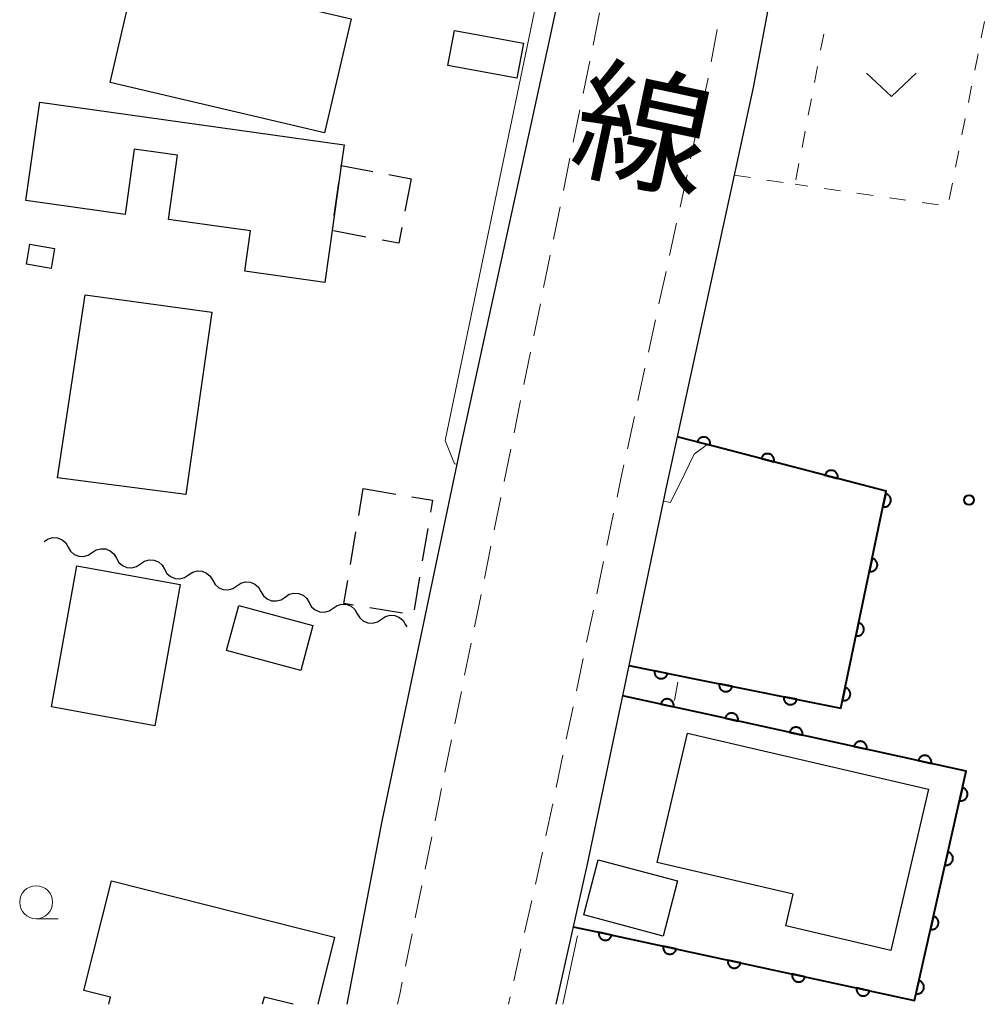
# Model space of a CAD drawing. Units: metres. Extents: x -78000 to -75999, y 39000 to 40270.
# Drawn here: x -76864 to -76791, y 39000 to 39075 of the extents above; entities that cross this region are included whole.
import ezdxf
from ezdxf.enums import TextEntityAlignment as Align

# ---------------------------------------------------------------- set-up
doc = ezdxf.new("R2010")
doc.units = ezdxf.units.M
for name, color, linetype, lineweight in [('210100_道路縁(街区線)', 7, 'Continuous', 30), ('221300_歩道', 7, 'Continuous', 30), ('300100_普通建物', 7, 'Continuous', 30), ('300300_普通無壁舎', 7, 'Continuous', 30), ('510200_細流', 7, 'Continuous', 30), ('611100_コンクリート被覆(直落)', 7, 'Continuous', 30), ('630100_植生界', 7, 'Continuous', 30), ('631300_畑', 7, 'Continuous', 13), ('633100_広葉樹林', 7, 'Continuous', 13), ('710200_等高線(主曲線)', 7, 'Continuous', 13), ('731200_図化機測定による標高点', 7, 'Continuous', 40), ('812100_(注記)道路の路線名', 7, 'Continuous', 53)]:
    doc.layers.add(name, color=color, linetype=linetype, lineweight=lineweight)
doc.styles.add('Style-Kanji V', font='MS Gothic.ttf')

msp = doc.modelspace()

# ---------------------------------------------------------------- linework, layer by layer
at = {"layer": '210100_道路縁(街区線)', "linetype": 'Continuous', "lineweight": 30, "flags": 128}
for points in [[(-76780.9, 39285.47), (-76779.73, 39278.03), (-76776.13, 39256.36), (-76776.11, 39255.23), (-76775.9, 39243.8), (-76776.04, 39240.66), (-76776.41, 39232.47), (-76779.45, 39212.46), (-76782.49, 39197.6), (-76783.16, 39194.32), (-76789.65, 39168.17), (-76795.93, 39138.01), (-76795.95, 39137.88), (-76799.46, 39119.4), (-76802.45, 39103.64), (-76803.15, 39099.9), (-76804.25, 39094.01), (-76808.86, 39069.49), (-76810.31, 39062.84), (-76814.62, 39043.02), (-76815.48, 39039.07), (-76818.3, 39025.68), (-76821.46, 39010.63), (-76823.84, 39000)], [(-76818.6, 39099.94), (-76824.33, 39073.06), (-76831.01, 39042.51), (-76837.03, 39013.87), (-76839.69, 39000)]]:
    msp.add_lwpolyline(points, dxfattribs=at)
at = {"layer": '221300_歩道', "linetype": 'Continuous', "lineweight": 13}
for p, q in [((-76820.514, 39075.156), (-76821.013, 39072.706)), ((-76811.594, 39073.894), (-76812.056, 39071.437)), ((-76821.262, 39071.481), (-76821.761, 39069.031)), ((-76822.011, 39067.807), (-76822.51, 39065.357)), ((-76813.084, 39066.544), (-76813.616, 39064.101)), ((-76822.76, 39064.132), (-76823.259, 39061.682)), ((-76813.882, 39062.88), (-76814.413, 39060.437)), ((-76823.508, 39060.458), (-76824.008, 39058.008)), ((-76814.679, 39059.216), (-76815.211, 39056.773)), ((-76824.257, 39056.783), (-76824.756, 39054.333)), ((-76815.477, 39055.551), (-76816.009, 39053.109)), ((-76825.006, 39053.109), (-76825.505, 39050.659)), ((-76816.275, 39051.887), (-76816.807, 39049.444)), ((-76825.754, 39049.434), (-76826.254, 39046.984)), ((-76817.073, 39048.223), (-76817.604, 39045.78)), ((-76826.503, 39045.76), (-76827.002, 39043.31)), ((-76817.87, 39044.559), (-76818.402, 39042.116)), ((-76827.252, 39042.085), (-76827.751, 39039.635)), ((-76828.001, 39038.411), (-76828.5, 39035.961)), ((-76819.447, 39037.227), (-76819.96, 39034.78)), ((-76828.749, 39034.736), (-76829.248, 39032.286)), ((-76820.217, 39033.557), (-76820.731, 39031.11)), ((-76829.498, 39031.062), (-76829.997, 39028.612)), ((-76820.988, 39029.887), (-76821.502, 39027.44)), ((-76830.247, 39027.387), (-76830.746, 39024.937)), ((-76821.759, 39026.217), (-76822.272, 39023.77)), ((-76830.995, 39023.713), (-76831.494, 39021.263)), ((-76822.529, 39022.547), (-76823.043, 39020.1)), ((-76831.744, 39020.038), (-76832.243, 39017.588)), ((-76823.3, 39018.877), (-76823.814, 39016.43)), ((-76832.493, 39016.364), (-76832.992, 39013.914)), ((-76824.071, 39015.207), (-76824.584, 39012.76)), ((-76833.241, 39012.689), (-76833.741, 39010.239)), ((-76833.99, 39009.015), (-76834.489, 39006.565)), ((-76825.658, 39007.877), (-76826.204, 39005.437)), ((-76834.739, 39005.34), (-76835.238, 39002.89)), ((-76826.477, 39004.217), (-76827.022, 39001.778)), ((-76835.488, 39001.666), (-76835.67, 39000.77)), ((-76835.67, 39000.77), (-76835.85, 39000)), ((-76827.295, 39000.558), (-76827.42, 39000))]:
    msp.add_line(p, q, dxfattribs=at)
at = {"layer": '221300_歩道', "linetype": 'Continuous', "lineweight": 13, "flags": 128}
for points in [[(-76812.287, 39070.208), (-76812.29, 39070.19), (-76812.818, 39067.765)], [(-76818.668, 39040.895), (-76818.9, 39039.83), (-76819.19, 39038.45)], [(-76824.841, 39011.537), (-76824.87, 39011.4), (-76825.385, 39009.097)]]:
    msp.add_lwpolyline(points, dxfattribs=at)
at = {"layer": '300100_普通建物', "linetype": 'Continuous', "lineweight": 30, "flags": 128}
for points in [[(-76841.37, 39066.07), (-76857.63, 39069.88), (-76855.95, 39077.07), (-76848.5, 39075.33), (-76848.17, 39076.77), (-76839.34, 39074.7)], [(-76864.02, 39060.92), (-76862.97, 39068.38), (-76839.88, 39065.14), (-76840.1, 39063.58), (-76840.79, 39058.65), (-76841.34, 39054.72), (-76847.42, 39055.57), (-76846.99, 39058.63), (-76853.2, 39059.5), (-76852.52, 39064.36), (-76855.81, 39064.82), (-76856.5, 39059.87)], [(-76813.86, 39020.56), (-76795.58, 39016.3), (-76798.42, 39004.08), (-76806.39, 39005.94), (-76805.83, 39008.34), (-76816.15, 39010.74)]]:
    msp.add_lwpolyline(points, close=True, dxfattribs=at)
for points in [[(-76857.73, 39000), (-76857.6, 39000.53), (-76859.62, 39001.04), (-76857.53, 39009.35), (-76840.61, 39005.09), (-76841.89, 39000)], [(-76843.76, 39000), (-76845.95, 39000.55), (-76846.09, 39000)]]:
    msp.add_lwpolyline(points, dxfattribs=at)
at = {"layer": '300100_普通建物', "linetype": 'Continuous', "lineweight": 30}
for points in [[(-76831.52, 39073.82), (-76826.29, 39072.85), (-76826.78, 39070.2), (-76832.01, 39071.17)], [(-76863.71, 39057.63), (-76861.84, 39057.29), (-76862.11, 39055.77), (-76863.98, 39056.1)], [(-76859.53, 39053.78), (-76849.93, 39052.47), (-76851.9, 39038.64), (-76861.63, 39039.91)], [(-76860.15, 39033.23), (-76852.31, 39031.82), (-76854.24, 39021.12), (-76862.07, 39022.54)], [(-76847.88, 39030.23), (-76842.26, 39028.72), (-76843.18, 39025.3), (-76848.8, 39026.81)], [(-76820.61, 39010.95), (-76814.6, 39009.35), (-76815.7, 39005.17), (-76821.72, 39006.77)]]:
    msp.add_3dface(points, dxfattribs=at)
at = {"layer": '300300_普通無壁舎', "linetype": 'Continuous', "lineweight": 30}
for p, q in [((-76836.494, 39062.891), (-76834.81, 39062.57)), ((-76840.631, 39059.789), (-76840.284, 39062.264)), ((-76834.81, 39062.57), (-76835.283, 39060.115)), ((-76838.236, 39058.163), (-76840.691, 39058.631)), ((-76838.782, 39037.047), (-76838.44, 39039.09)), ((-76838.44, 39039.09), (-76835.974, 39038.677)), ((-76833.541, 39036.073), (-76833.957, 39033.608)), ((-76839.402, 39033.349), (-76838.989, 39035.815)), ((-76834.165, 39032.376), (-76834.581, 39029.91)), ((-76835.472, 39029.638), (-76837.938, 39030.051))]:
    msp.add_line(p, q, dxfattribs=at)
at = {"layer": '300300_普通無壁舎', "linetype": 'Continuous', "lineweight": 30, "flags": 128}
for points in [[(-76840.111, 39063.502), (-76840.1, 39063.58), (-76837.721, 39063.126)], [(-76835.519, 39058.888), (-76835.75, 39057.69), (-76837.008, 39057.93)], [(-76834.741, 39038.471), (-76833.18, 39038.21), (-76833.333, 39037.306)], [(-76839.171, 39030.258), (-76839.9, 39030.38), (-76839.609, 39032.116)]]:
    msp.add_lwpolyline(points, dxfattribs=at)
at = {"layer": '510200_細流', "linetype": 'Continuous', "lineweight": 30, "flags": 128}
for points in [[(-76862.64, 39035.08), (-76862.335, 39035.285), (-76861.981, 39035.38), (-76861.614, 39035.357), (-76861.274, 39035.217), (-76860.997, 39034.977), (-76860.813, 39034.659)], [(-76860.813, 39034.659), (-76860.628, 39034.342), (-76860.351, 39034.101), (-76860.012, 39033.962), (-76859.645, 39033.939), (-76859.29, 39034.034), (-76858.986, 39034.238)], [(-76858.986, 39034.238), (-76858.681, 39034.443), (-76858.327, 39034.538), (-76857.959, 39034.515), (-76857.62, 39034.375), (-76857.343, 39034.135), (-76857.158, 39033.818)], [(-76857.158, 39033.818), (-76856.974, 39033.5), (-76856.697, 39033.26), (-76856.358, 39033.12), (-76855.99, 39033.097), (-76855.636, 39033.192), (-76855.331, 39033.397)], [(-76855.331, 39033.397), (-76855.027, 39033.602), (-76854.672, 39033.697), (-76854.305, 39033.674), (-76853.966, 39033.534), (-76853.689, 39033.294), (-76853.504, 39032.976)], [(-76853.504, 39032.976), (-76853.32, 39032.659), (-76853.043, 39032.418), (-76852.703, 39032.279), (-76852.336, 39032.256), (-76851.982, 39032.35), (-76851.677, 39032.555)], [(-76851.677, 39032.555), (-76851.372, 39032.76), (-76851.018, 39032.855), (-76850.651, 39032.832), (-76850.311, 39032.692), (-76850.034, 39032.452), (-76849.85, 39032.134)], [(-76849.85, 39032.134), (-76849.665, 39031.817), (-76849.388, 39031.577), (-76849.049, 39031.437), (-76848.682, 39031.414), (-76848.327, 39031.509), (-76848.023, 39031.714)], [(-76848.023, 39031.714), (-76847.718, 39031.919), (-76847.364, 39032.013), (-76846.996, 39031.99), (-76846.657, 39031.851), (-76846.38, 39031.61), (-76846.195, 39031.293)], [(-76846.195, 39031.293), (-76846.011, 39030.975), (-76845.734, 39030.735), (-76845.395, 39030.595), (-76845.027, 39030.572), (-76844.673, 39030.667), (-76844.368, 39030.872)], [(-76844.368, 39030.872), (-76844.064, 39031.077), (-76843.709, 39031.172), (-76843.342, 39031.149), (-76843.003, 39031.009), (-76842.726, 39030.769), (-76842.541, 39030.451)], [(-76842.541, 39030.451), (-76842.357, 39030.134), (-76842.08, 39029.894), (-76841.74, 39029.754), (-76841.373, 39029.731), (-76841.019, 39029.826), (-76840.714, 39030.031)], [(-76840.714, 39030.031), (-76840.409, 39030.235), (-76840.055, 39030.33), (-76839.688, 39030.307), (-76839.348, 39030.168), (-76839.071, 39029.927), (-76838.887, 39029.61)], [(-76838.887, 39029.61), (-76838.702, 39029.292), (-76838.425, 39029.052), (-76838.086, 39028.912), (-76837.719, 39028.889), (-76837.364, 39028.984), (-76837.06, 39029.189)], [(-76837.06, 39029.189), (-76836.755, 39029.394), (-76836.4, 39029.489), (-76836.033, 39029.466), (-76835.694, 39029.326), (-76835.417, 39029.086), (-76835.232, 39028.768)], [(-76835.232, 39028.768), (-76835.14, 39028.609)]]:
    msp.add_lwpolyline(points, dxfattribs=at)
at = {"layer": '611100_コンクリート被覆(直落)', "linetype": 'Continuous', "lineweight": 40, "flags": 128}
for points in [[(-76818.3, 39025.68), (-76812.93, 39024.6), (-76802.22, 39022.45), (-76798.78, 39038.89), (-76812.35, 39042.43), (-76814.62, 39043.02)], [(-76822.52, 39005.88), (-76820.83, 39005.52), (-76796.64, 39000.3), (-76792.72, 39017.68), (-76811.81, 39021.86), (-76818.78, 39023.39)]]:
    msp.add_lwpolyline(points, dxfattribs=at)
for points in [[(-76813.104, 39042.626), (-76812.136, 39042.374), (-76812.127, 39042.417), (-76812.122, 39042.461), (-76812.12, 39042.503), (-76812.122, 39042.547), (-76812.128, 39042.59), (-76812.138, 39042.633), (-76812.151, 39042.675), (-76812.168, 39042.714), (-76812.188, 39042.754), (-76812.213, 39042.79), (-76812.239, 39042.825), (-76812.269, 39042.856), (-76812.301, 39042.885), (-76812.336, 39042.912), (-76812.373, 39042.935), (-76812.412, 39042.954), (-76812.452, 39042.971), (-76812.494, 39042.984), (-76812.537, 39042.993), (-76812.58, 39042.998), (-76812.623, 39043), (-76812.667, 39042.998), (-76812.71, 39042.992), (-76812.753, 39042.982), (-76812.794, 39042.969), (-76812.834, 39042.952), (-76812.873, 39042.932), (-76812.91, 39042.907), (-76812.944, 39042.881), (-76812.976, 39042.851), (-76813.005, 39042.818), (-76813.032, 39042.784), (-76813.055, 39042.746), (-76813.074, 39042.708), (-76813.091, 39042.668)], [(-76808.265, 39041.364), (-76807.298, 39041.112), (-76807.289, 39041.155), (-76807.283, 39041.198), (-76807.282, 39041.241), (-76807.284, 39041.285), (-76807.29, 39041.328), (-76807.299, 39041.371), (-76807.312, 39041.412), (-76807.33, 39041.452), (-76807.35, 39041.491), (-76807.374, 39041.528), (-76807.4, 39041.562), (-76807.43, 39041.594), (-76807.463, 39041.623), (-76807.497, 39041.65), (-76807.535, 39041.673), (-76807.573, 39041.692), (-76807.613, 39041.709), (-76807.655, 39041.722), (-76807.698, 39041.731), (-76807.741, 39041.736), (-76807.784, 39041.738), (-76807.828, 39041.736), (-76807.871, 39041.73), (-76807.914, 39041.72), (-76807.956, 39041.707), (-76807.995, 39041.69), (-76808.035, 39041.67), (-76808.071, 39041.646), (-76808.106, 39041.619), (-76808.137, 39041.589), (-76808.167, 39041.557), (-76808.193, 39041.522), (-76808.216, 39041.485), (-76808.236, 39041.447), (-76808.252, 39041.407)], [(-76803.427, 39040.102), (-76802.46, 39039.85), (-76802.45, 39039.893), (-76802.445, 39039.936), (-76802.443, 39039.979), (-76802.445, 39040.023), (-76802.452, 39040.066), (-76802.461, 39040.109), (-76802.474, 39040.15), (-76802.492, 39040.19), (-76802.512, 39040.229), (-76802.536, 39040.266), (-76802.562, 39040.3), (-76802.592, 39040.332), (-76802.625, 39040.361), (-76802.659, 39040.388), (-76802.697, 39040.411), (-76802.735, 39040.43), (-76802.775, 39040.447), (-76802.817, 39040.46), (-76802.86, 39040.469), (-76802.903, 39040.474), (-76802.946, 39040.476), (-76802.99, 39040.474), (-76803.033, 39040.468), (-76803.076, 39040.458), (-76803.118, 39040.445), (-76803.157, 39040.428), (-76803.197, 39040.408), (-76803.233, 39040.383), (-76803.268, 39040.357), (-76803.299, 39040.327), (-76803.328, 39040.295), (-76803.355, 39040.26), (-76803.378, 39040.223), (-76803.398, 39040.184), (-76803.414, 39040.144)], [(-76798.82, 39038.697), (-76799.025, 39037.718), (-76798.982, 39037.711), (-76798.938, 39037.708), (-76798.895, 39037.708), (-76798.852, 39037.712), (-76798.809, 39037.721), (-76798.767, 39037.733), (-76798.726, 39037.747), (-76798.687, 39037.767), (-76798.649, 39037.789), (-76798.614, 39037.815), (-76798.58, 39037.843), (-76798.55, 39037.874), (-76798.523, 39037.908), (-76798.498, 39037.944), (-76798.476, 39037.982), (-76798.459, 39038.022), (-76798.444, 39038.062), (-76798.433, 39038.105), (-76798.426, 39038.149), (-76798.423, 39038.192), (-76798.424, 39038.235), (-76798.428, 39038.279), (-76798.436, 39038.321), (-76798.448, 39038.364), (-76798.463, 39038.404), (-76798.482, 39038.443), (-76798.504, 39038.482), (-76798.53, 39038.517), (-76798.558, 39038.55), (-76798.589, 39038.58), (-76798.623, 39038.608), (-76798.659, 39038.633), (-76798.698, 39038.654), (-76798.737, 39038.671), (-76798.778, 39038.686)], [(-76799.844, 39033.803), (-76800.049, 39032.824), (-76800.006, 39032.817), (-76799.962, 39032.814), (-76799.92, 39032.814), (-76799.876, 39032.818), (-76799.833, 39032.827), (-76799.791, 39032.839), (-76799.75, 39032.853), (-76799.711, 39032.873), (-76799.673, 39032.895), (-76799.638, 39032.921), (-76799.604, 39032.949), (-76799.574, 39032.98), (-76799.547, 39033.014), (-76799.522, 39033.05), (-76799.501, 39033.088), (-76799.483, 39033.128), (-76799.468, 39033.168), (-76799.457, 39033.211), (-76799.45, 39033.255), (-76799.447, 39033.298), (-76799.448, 39033.341), (-76799.452, 39033.385), (-76799.46, 39033.427), (-76799.472, 39033.47), (-76799.487, 39033.51), (-76799.506, 39033.549), (-76799.528, 39033.588), (-76799.554, 39033.623), (-76799.582, 39033.656), (-76799.613, 39033.686), (-76799.648, 39033.714), (-76799.683, 39033.739), (-76799.722, 39033.76), (-76799.761, 39033.777), (-76799.802, 39033.792)], [(-76800.868, 39028.909), (-76801.073, 39027.93), (-76801.03, 39027.923), (-76800.987, 39027.92), (-76800.944, 39027.92), (-76800.9, 39027.924), (-76800.857, 39027.933), (-76800.815, 39027.944), (-76800.774, 39027.959), (-76800.735, 39027.979), (-76800.697, 39028.001), (-76800.662, 39028.027), (-76800.628, 39028.055), (-76800.598, 39028.086), (-76800.571, 39028.12), (-76800.546, 39028.156), (-76800.525, 39028.194), (-76800.507, 39028.234), (-76800.492, 39028.274), (-76800.482, 39028.317), (-76800.474, 39028.361), (-76800.472, 39028.404), (-76800.472, 39028.447), (-76800.476, 39028.491), (-76800.484, 39028.533), (-76800.496, 39028.576), (-76800.511, 39028.616), (-76800.53, 39028.655), (-76800.552, 39028.694), (-76800.578, 39028.729), (-76800.606, 39028.762), (-76800.638, 39028.792), (-76800.672, 39028.82), (-76800.707, 39028.845), (-76800.746, 39028.866), (-76800.785, 39028.883), (-76800.826, 39028.898)], [(-76815.359, 39025.088), (-76816.339, 39025.286), (-76816.346, 39025.242), (-76816.349, 39025.199), (-76816.348, 39025.156), (-76816.344, 39025.112), (-76816.335, 39025.07), (-76816.323, 39025.027), (-76816.308, 39024.987), (-76816.288, 39024.948), (-76816.266, 39024.91), (-76816.239, 39024.875), (-76816.211, 39024.842), (-76816.18, 39024.812), (-76816.145, 39024.785), (-76816.109, 39024.76), (-76816.071, 39024.739), (-76816.031, 39024.722), (-76815.99, 39024.708), (-76815.948, 39024.697), (-76815.904, 39024.69), (-76815.861, 39024.688), (-76815.818, 39024.688), (-76815.774, 39024.693), (-76815.732, 39024.701), (-76815.689, 39024.713), (-76815.649, 39024.729), (-76815.61, 39024.748), (-76815.572, 39024.77), (-76815.537, 39024.797), (-76815.504, 39024.825), (-76815.474, 39024.857), (-76815.447, 39024.891), (-76815.422, 39024.927), (-76815.401, 39024.965), (-76815.384, 39025.005), (-76815.37, 39025.046)], [(-76810.457, 39024.104), (-76811.437, 39024.3), (-76811.444, 39024.257), (-76811.447, 39024.213), (-76811.446, 39024.171), (-76811.442, 39024.127), (-76811.433, 39024.084), (-76811.421, 39024.042), (-76811.406, 39024.001), (-76811.386, 39023.963), (-76811.364, 39023.925), (-76811.337, 39023.89), (-76811.309, 39023.856), (-76811.277, 39023.827), (-76811.243, 39023.799), (-76811.207, 39023.775), (-76811.169, 39023.754), (-76811.129, 39023.737), (-76811.088, 39023.722), (-76811.045, 39023.712), (-76811.002, 39023.705), (-76810.959, 39023.702), (-76810.916, 39023.703), (-76810.872, 39023.707), (-76810.829, 39023.716), (-76810.787, 39023.728), (-76810.746, 39023.743), (-76810.708, 39023.763), (-76810.67, 39023.785), (-76810.635, 39023.812), (-76810.602, 39023.84), (-76810.572, 39023.872), (-76810.544, 39023.906), (-76810.52, 39023.942), (-76810.499, 39023.98), (-76810.482, 39024.02), (-76810.467, 39024.061)], [(-76801.893, 39024.015), (-76802.097, 39023.036), (-76802.054, 39023.029), (-76802.011, 39023.026), (-76801.968, 39023.026), (-76801.924, 39023.03), (-76801.881, 39023.039), (-76801.839, 39023.05), (-76801.798, 39023.065), (-76801.759, 39023.085), (-76801.721, 39023.107), (-76801.686, 39023.133), (-76801.652, 39023.161), (-76801.622, 39023.192), (-76801.595, 39023.226), (-76801.57, 39023.262), (-76801.549, 39023.3), (-76801.531, 39023.34), (-76801.517, 39023.38), (-76801.506, 39023.423), (-76801.498, 39023.467), (-76801.496, 39023.51), (-76801.496, 39023.553), (-76801.5, 39023.597), (-76801.508, 39023.639), (-76801.52, 39023.682), (-76801.535, 39023.722), (-76801.554, 39023.761), (-76801.576, 39023.8), (-76801.602, 39023.835), (-76801.63, 39023.868), (-76801.662, 39023.898), (-76801.696, 39023.926), (-76801.731, 39023.951), (-76801.77, 39023.972), (-76801.809, 39023.989), (-76801.85, 39024.004)], [(-76805.555, 39023.119), (-76806.535, 39023.316), (-76806.542, 39023.273), (-76806.544, 39023.229), (-76806.544, 39023.186), (-76806.539, 39023.143), (-76806.531, 39023.1), (-76806.519, 39023.058), (-76806.503, 39023.017), (-76806.484, 39022.978), (-76806.462, 39022.94), (-76806.435, 39022.906), (-76806.407, 39022.872), (-76806.375, 39022.843), (-76806.341, 39022.815), (-76806.305, 39022.791), (-76806.266, 39022.77), (-76806.227, 39022.753), (-76806.186, 39022.738), (-76806.143, 39022.728), (-76806.1, 39022.721), (-76806.056, 39022.718), (-76806.013, 39022.719), (-76805.97, 39022.723), (-76805.927, 39022.732), (-76805.885, 39022.744), (-76805.844, 39022.759), (-76805.806, 39022.779), (-76805.767, 39022.801), (-76805.733, 39022.828), (-76805.699, 39022.856), (-76805.67, 39022.888), (-76805.642, 39022.922), (-76805.618, 39022.958), (-76805.597, 39022.996), (-76805.58, 39023.036), (-76805.565, 39023.077)], [(-76815.88, 39022.753), (-76814.903, 39022.539), (-76814.895, 39022.582), (-76814.892, 39022.626), (-76814.892, 39022.669), (-76814.895, 39022.712), (-76814.903, 39022.755), (-76814.915, 39022.797), (-76814.929, 39022.839), (-76814.948, 39022.878), (-76814.969, 39022.916), (-76814.995, 39022.951), (-76815.023, 39022.985), (-76815.054, 39023.015), (-76815.088, 39023.043), (-76815.123, 39023.069), (-76815.162, 39023.09), (-76815.201, 39023.108), (-76815.241, 39023.123), (-76815.284, 39023.134), (-76815.327, 39023.142), (-76815.371, 39023.145), (-76815.414, 39023.146), (-76815.457, 39023.142), (-76815.5, 39023.134), (-76815.542, 39023.123), (-76815.584, 39023.108), (-76815.623, 39023.089), (-76815.661, 39023.068), (-76815.696, 39023.042), (-76815.73, 39023.014), (-76815.76, 39022.983), (-76815.788, 39022.949), (-76815.814, 39022.914), (-76815.835, 39022.876), (-76815.853, 39022.837), (-76815.868, 39022.796)], [(-76810.996, 39021.682), (-76810.019, 39021.468), (-76810.011, 39021.511), (-76810.008, 39021.555), (-76810.008, 39021.597), (-76810.012, 39021.641), (-76810.02, 39021.684), (-76810.031, 39021.726), (-76810.045, 39021.767), (-76810.064, 39021.806), (-76810.086, 39021.845), (-76810.112, 39021.88), (-76810.139, 39021.914), (-76810.17, 39021.944), (-76810.204, 39021.972), (-76810.24, 39021.997), (-76810.278, 39022.019), (-76810.317, 39022.037), (-76810.358, 39022.052), (-76810.4, 39022.063), (-76810.444, 39022.071), (-76810.487, 39022.074), (-76810.53, 39022.074), (-76810.574, 39022.07), (-76810.616, 39022.062), (-76810.659, 39022.051), (-76810.7, 39022.037), (-76810.739, 39022.018), (-76810.777, 39021.996), (-76810.813, 39021.97), (-76810.846, 39021.943), (-76810.877, 39021.912), (-76810.905, 39021.878), (-76810.93, 39021.842), (-76810.952, 39021.804), (-76810.969, 39021.765), (-76810.984, 39021.724)], [(-76806.111, 39020.612), (-76805.135, 39020.398), (-76805.127, 39020.442), (-76805.124, 39020.485), (-76805.124, 39020.528), (-76805.127, 39020.572), (-76805.135, 39020.614), (-76805.147, 39020.657), (-76805.161, 39020.698), (-76805.18, 39020.737), (-76805.201, 39020.775), (-76805.227, 39020.811), (-76805.255, 39020.844), (-76805.286, 39020.875), (-76805.32, 39020.903), (-76805.355, 39020.928), (-76805.394, 39020.95), (-76805.433, 39020.967), (-76805.473, 39020.982), (-76805.516, 39020.994), (-76805.559, 39021.001), (-76805.603, 39021.004), (-76805.646, 39021.005), (-76805.69, 39021.001), (-76805.732, 39020.993), (-76805.775, 39020.982), (-76805.816, 39020.967), (-76805.855, 39020.948), (-76805.893, 39020.927), (-76805.928, 39020.901), (-76805.962, 39020.873), (-76805.992, 39020.842), (-76806.02, 39020.808), (-76806.046, 39020.773), (-76806.067, 39020.735), (-76806.085, 39020.695), (-76806.1, 39020.655)], [(-76801.227, 39019.543), (-76800.25, 39019.329), (-76800.243, 39019.372), (-76800.239, 39019.416), (-76800.239, 39019.459), (-76800.243, 39019.502), (-76800.251, 39019.545), (-76800.262, 39019.587), (-76800.277, 39019.628), (-76800.296, 39019.667), (-76800.317, 39019.706), (-76800.343, 39019.741), (-76800.371, 39019.775), (-76800.402, 39019.805), (-76800.436, 39019.833), (-76800.471, 39019.858), (-76800.509, 39019.88), (-76800.548, 39019.898), (-76800.589, 39019.913), (-76800.632, 39019.924), (-76800.675, 39019.932), (-76800.718, 39019.935), (-76800.761, 39019.935), (-76800.805, 39019.931), (-76800.848, 39019.923), (-76800.89, 39019.912), (-76800.931, 39019.898), (-76800.97, 39019.879), (-76801.009, 39019.857), (-76801.044, 39019.831), (-76801.078, 39019.804), (-76801.108, 39019.773), (-76801.136, 39019.739), (-76801.161, 39019.703), (-76801.183, 39019.665), (-76801.201, 39019.626), (-76801.216, 39019.585)], [(-76796.343, 39018.473), (-76795.366, 39018.259), (-76795.359, 39018.303), (-76795.355, 39018.346), (-76795.355, 39018.389), (-76795.359, 39018.433), (-76795.367, 39018.476), (-76795.378, 39018.518), (-76795.393, 39018.559), (-76795.412, 39018.598), (-76795.433, 39018.636), (-76795.459, 39018.672), (-76795.486, 39018.705), (-76795.518, 39018.736), (-76795.551, 39018.764), (-76795.587, 39018.789), (-76795.625, 39018.811), (-76795.664, 39018.828), (-76795.705, 39018.843), (-76795.747, 39018.855), (-76795.791, 39018.862), (-76795.834, 39018.866), (-76795.877, 39018.866), (-76795.921, 39018.862), (-76795.964, 39018.854), (-76796.006, 39018.843), (-76796.047, 39018.828), (-76796.086, 39018.809), (-76796.125, 39018.788), (-76796.16, 39018.762), (-76796.194, 39018.734), (-76796.224, 39018.703), (-76796.252, 39018.669), (-76796.277, 39018.634), (-76796.299, 39018.596), (-76796.316, 39018.557), (-76796.331, 39018.516)], [(-76793.004, 39016.42), (-76793.224, 39015.445), (-76793.181, 39015.437), (-76793.138, 39015.433), (-76793.095, 39015.433), (-76793.051, 39015.436), (-76793.008, 39015.444), (-76792.966, 39015.455), (-76792.924, 39015.469), (-76792.885, 39015.488), (-76792.847, 39015.509), (-76792.811, 39015.535), (-76792.777, 39015.562), (-76792.747, 39015.593), (-76792.719, 39015.627), (-76792.693, 39015.662), (-76792.671, 39015.7), (-76792.653, 39015.739), (-76792.638, 39015.78), (-76792.626, 39015.823), (-76792.619, 39015.866), (-76792.615, 39015.909), (-76792.615, 39015.952), (-76792.618, 39015.996), (-76792.626, 39016.039), (-76792.637, 39016.081), (-76792.651, 39016.122), (-76792.67, 39016.161), (-76792.691, 39016.2), (-76792.717, 39016.236), (-76792.744, 39016.269), (-76792.775, 39016.3), (-76792.809, 39016.328), (-76792.844, 39016.353), (-76792.882, 39016.375), (-76792.921, 39016.393), (-76792.962, 39016.409)], [(-76794.104, 39011.543), (-76794.324, 39010.567), (-76794.281, 39010.56), (-76794.238, 39010.556), (-76794.195, 39010.556), (-76794.151, 39010.559), (-76794.108, 39010.567), (-76794.066, 39010.578), (-76794.024, 39010.592), (-76793.985, 39010.611), (-76793.947, 39010.632), (-76793.911, 39010.658), (-76793.877, 39010.685), (-76793.847, 39010.716), (-76793.819, 39010.75), (-76793.793, 39010.785), (-76793.771, 39010.823), (-76793.753, 39010.862), (-76793.738, 39010.903), (-76793.726, 39010.945), (-76793.719, 39010.988), (-76793.715, 39011.032), (-76793.715, 39011.075), (-76793.718, 39011.119), (-76793.726, 39011.161), (-76793.737, 39011.204), (-76793.751, 39011.245), (-76793.77, 39011.284), (-76793.791, 39011.323), (-76793.817, 39011.358), (-76793.844, 39011.392), (-76793.875, 39011.422), (-76793.909, 39011.451), (-76793.944, 39011.476), (-76793.982, 39011.498), (-76794.021, 39011.516), (-76794.062, 39011.531)], [(-76795.204, 39006.665), (-76795.424, 39005.69), (-76795.381, 39005.682), (-76795.338, 39005.679), (-76795.295, 39005.678), (-76795.251, 39005.682), (-76795.208, 39005.689), (-76795.166, 39005.7), (-76795.125, 39005.715), (-76795.085, 39005.733), (-76795.047, 39005.754), (-76795.011, 39005.78), (-76794.978, 39005.807), (-76794.947, 39005.838), (-76794.919, 39005.872), (-76794.893, 39005.907), (-76794.872, 39005.946), (-76794.854, 39005.985), (-76794.838, 39006.025), (-76794.827, 39006.068), (-76794.819, 39006.111), (-76794.815, 39006.154), (-76794.815, 39006.197), (-76794.818, 39006.241), (-76794.826, 39006.284), (-76794.837, 39006.326), (-76794.851, 39006.367), (-76794.87, 39006.406), (-76794.891, 39006.445), (-76794.917, 39006.481), (-76794.944, 39006.514), (-76794.975, 39006.545), (-76795.009, 39006.573), (-76795.044, 39006.598), (-76795.082, 39006.62), (-76795.121, 39006.638), (-76795.162, 39006.654)], [(-76819.587, 39005.252), (-76820.564, 39005.463), (-76820.571, 39005.419), (-76820.575, 39005.376), (-76820.575, 39005.333), (-76820.571, 39005.289), (-76820.563, 39005.246), (-76820.551, 39005.204), (-76820.537, 39005.163), (-76820.517, 39005.124), (-76820.496, 39005.086), (-76820.47, 39005.05), (-76820.442, 39005.017), (-76820.411, 39004.987), (-76820.377, 39004.959), (-76820.342, 39004.934), (-76820.303, 39004.912), (-76820.264, 39004.895), (-76820.223, 39004.88), (-76820.181, 39004.868), (-76820.137, 39004.861), (-76820.094, 39004.858), (-76820.051, 39004.858), (-76820.007, 39004.862), (-76819.965, 39004.87), (-76819.922, 39004.881), (-76819.881, 39004.896), (-76819.842, 39004.915), (-76819.804, 39004.936), (-76819.769, 39004.963), (-76819.735, 39004.99), (-76819.705, 39005.021), (-76819.677, 39005.055), (-76819.652, 39005.091), (-76819.63, 39005.129), (-76819.613, 39005.168), (-76819.598, 39005.209)], [(-76814.699, 39004.197), (-76815.677, 39004.408), (-76815.684, 39004.364), (-76815.687, 39004.321), (-76815.687, 39004.278), (-76815.683, 39004.234), (-76815.675, 39004.192), (-76815.664, 39004.149), (-76815.649, 39004.108), (-76815.63, 39004.069), (-76815.608, 39004.031), (-76815.582, 39003.996), (-76815.555, 39003.962), (-76815.524, 39003.932), (-76815.49, 39003.904), (-76815.454, 39003.879), (-76815.416, 39003.858), (-76815.377, 39003.84), (-76815.336, 39003.825), (-76815.293, 39003.814), (-76815.25, 39003.806), (-76815.207, 39003.803), (-76815.164, 39003.803), (-76815.12, 39003.807), (-76815.077, 39003.815), (-76815.035, 39003.826), (-76814.994, 39003.841), (-76814.955, 39003.86), (-76814.916, 39003.882), (-76814.881, 39003.908), (-76814.848, 39003.935), (-76814.817, 39003.967), (-76814.789, 39004.001), (-76814.764, 39004.036), (-76814.743, 39004.074), (-76814.725, 39004.114), (-76814.71, 39004.154)], [(-76809.812, 39003.142), (-76810.789, 39003.353), (-76810.796, 39003.31), (-76810.8, 39003.267), (-76810.8, 39003.224), (-76810.796, 39003.18), (-76810.788, 39003.137), (-76810.776, 39003.095), (-76810.762, 39003.054), (-76810.742, 39003.015), (-76810.721, 39002.976), (-76810.695, 39002.941), (-76810.667, 39002.908), (-76810.636, 39002.877), (-76810.602, 39002.849), (-76810.567, 39002.824), (-76810.528, 39002.803), (-76810.489, 39002.785), (-76810.448, 39002.77), (-76810.406, 39002.759), (-76810.362, 39002.752), (-76810.319, 39002.748), (-76810.276, 39002.748), (-76810.232, 39002.752), (-76810.19, 39002.76), (-76810.147, 39002.772), (-76810.106, 39002.786), (-76810.067, 39002.806), (-76810.029, 39002.827), (-76809.994, 39002.853), (-76809.96, 39002.881), (-76809.93, 39002.912), (-76809.902, 39002.946), (-76809.877, 39002.981), (-76809.855, 39003.02), (-76809.838, 39003.059), (-76809.823, 39003.1)], [(-76804.924, 39002.088), (-76805.902, 39002.299), (-76805.909, 39002.255), (-76805.912, 39002.212), (-76805.912, 39002.169), (-76805.908, 39002.125), (-76805.9, 39002.082), (-76805.889, 39002.04), (-76805.874, 39001.999), (-76805.855, 39001.96), (-76805.833, 39001.922), (-76805.807, 39001.886), (-76805.78, 39001.853), (-76805.749, 39001.823), (-76805.715, 39001.795), (-76805.679, 39001.77), (-76805.641, 39001.748), (-76805.602, 39001.731), (-76805.561, 39001.716), (-76805.518, 39001.704), (-76805.475, 39001.697), (-76805.432, 39001.694), (-76805.389, 39001.694), (-76805.345, 39001.698), (-76805.302, 39001.706), (-76805.26, 39001.717), (-76805.219, 39001.732), (-76805.18, 39001.751), (-76805.141, 39001.772), (-76805.106, 39001.799), (-76805.073, 39001.826), (-76805.042, 39001.857), (-76805.014, 39001.891), (-76804.989, 39001.927), (-76804.968, 39001.965), (-76804.95, 39002.004), (-76804.935, 39002.045)], [(-76796.304, 39001.788), (-76796.524, 39000.812), (-76796.481, 39000.805), (-76796.438, 39000.801), (-76796.395, 39000.801), (-76796.351, 39000.804), (-76796.308, 39000.812), (-76796.266, 39000.823), (-76796.225, 39000.837), (-76796.186, 39000.856), (-76796.147, 39000.877), (-76796.111, 39000.903), (-76796.078, 39000.93), (-76796.047, 39000.961), (-76796.019, 39000.995), (-76795.994, 39001.03), (-76795.972, 39001.068), (-76795.954, 39001.107), (-76795.938, 39001.148), (-76795.927, 39001.19), (-76795.919, 39001.234), (-76795.915, 39001.277), (-76795.915, 39001.32), (-76795.918, 39001.364), (-76795.926, 39001.406), (-76795.937, 39001.449), (-76795.951, 39001.49), (-76795.97, 39001.529), (-76795.991, 39001.568), (-76796.017, 39001.603), (-76796.044, 39001.637), (-76796.075, 39001.668), (-76796.109, 39001.696), (-76796.144, 39001.721), (-76796.182, 39001.743), (-76796.221, 39001.761), (-76796.262, 39001.776)], [(-76800.037, 39001.033), (-76801.014, 39001.244), (-76801.021, 39001.2), (-76801.025, 39001.157), (-76801.025, 39001.114), (-76801.021, 39001.07), (-76801.013, 39001.028), (-76801.001, 39000.985), (-76800.987, 39000.944), (-76800.967, 39000.905), (-76800.946, 39000.867), (-76800.92, 39000.832), (-76800.892, 39000.798), (-76800.861, 39000.768), (-76800.827, 39000.74), (-76800.792, 39000.715), (-76800.753, 39000.693), (-76800.714, 39000.676), (-76800.673, 39000.661), (-76800.631, 39000.65), (-76800.587, 39000.642), (-76800.544, 39000.639), (-76800.501, 39000.639), (-76800.457, 39000.643), (-76800.415, 39000.651), (-76800.372, 39000.662), (-76800.331, 39000.677), (-76800.292, 39000.696), (-76800.254, 39000.718), (-76800.219, 39000.744), (-76800.185, 39000.771), (-76800.155, 39000.803), (-76800.127, 39000.837), (-76800.102, 39000.872), (-76800.08, 39000.91), (-76800.063, 39000.95), (-76800.048, 39000.99)]]:
    msp.add_lwpolyline(points, close=True, dxfattribs=at)
at = {"layer": '630100_植生界', "linetype": 'Continuous', "lineweight": 13}
for p, q in [((-76791.33, 39074.497), (-76791.573, 39073.271)), ((-76803.752, 39072.318), (-76803.517, 39073.546)), ((-76791.817, 39072.045), (-76792.06, 39070.819)), ((-76804.221, 39069.863), (-76803.986, 39071.09)), ((-76792.303, 39069.593), (-76792.547, 39068.367)), ((-76804.69, 39067.407), (-76804.455, 39068.635)), ((-76792.79, 39067.14), (-76793.033, 39065.914)), ((-76805.159, 39064.951), (-76804.924, 39066.179)), ((-76793.277, 39064.688), (-76793.52, 39063.462)), ((-76805.628, 39062.496), (-76805.393, 39063.724)), ((-76810.31, 39062.84), (-76809.073, 39062.661)), ((-76807.836, 39062.481), (-76806.599, 39062.302)), ((-76804.719, 39062.029), (-76805.69, 39062.17)), ((-76793.763, 39062.236), (-76794.007, 39061.01)), ((-76802.245, 39061.67), (-76803.482, 39061.85)), ((-76799.771, 39061.311), (-76801.008, 39061.491)), ((-76797.296, 39060.952), (-76798.534, 39061.132)), ((-76794.822, 39060.593), (-76796.059, 39060.773))]:
    msp.add_line(p, q, dxfattribs=at)
at = {"layer": '631300_畑', "linetype": 'Continuous', "lineweight": 13, "flags": 128}
msp.add_lwpolyline([(-76800.265, 39070.575), (-76798.39, 39068.825), (-76796.515, 39070.575)], dxfattribs=at)
at = {"layer": '633100_広葉樹林', "linetype": 'Continuous', "lineweight": 13}
msp.add_line((-76863.24, 39006.49), (-76861.573, 39006.49), dxfattribs=at)
msp.add_circle((-76863.24, 39007.74), 1.25, dxfattribs=at)
at = {"layer": '710200_等高線(主曲線)', "linetype": 'Continuous', "lineweight": 13, "elevation": 8, "flags": 128}
for points in [[(-76831.51, 39040.98), (-76832.22, 39042.74), (-76820.28, 39100.2), (-76821.53, 39102.39)], [(-76812.35, 39042.43), (-76813.33, 39041.71), (-76814.04, 39040.23), (-76815.13, 39038.03), (-76815.68, 39038.13)], [(-76831.34, 39040.95), (-76831.51, 39040.98)], [(-76814.83, 39023.03), (-76814.57, 39024.42)], [(-76822.18, 39005.18), (-76823.31, 39000)]]:
    msp.add_lwpolyline(points, dxfattribs=at)
at = {"layer": '731200_図化機測定による標高点', "linetype": 'Continuous', "lineweight": 40}
msp.add_circle((-76792.5, 39038.23, 7.05), 0.375, dxfattribs=at)

# ---------------------------------------------------------------- texts
at = {"layer": '812100_(注記)道路の路線名', "linetype": 'Continuous', "lineweight": 40, "style": 'Style-Kanji V'}
msp.add_text('線', height=7.5, rotation=348, dxfattribs=at).set_placement((-76821.399, 39071.072), align=Align.TOP_LEFT)

doc.saveas('drawing.dxf')
